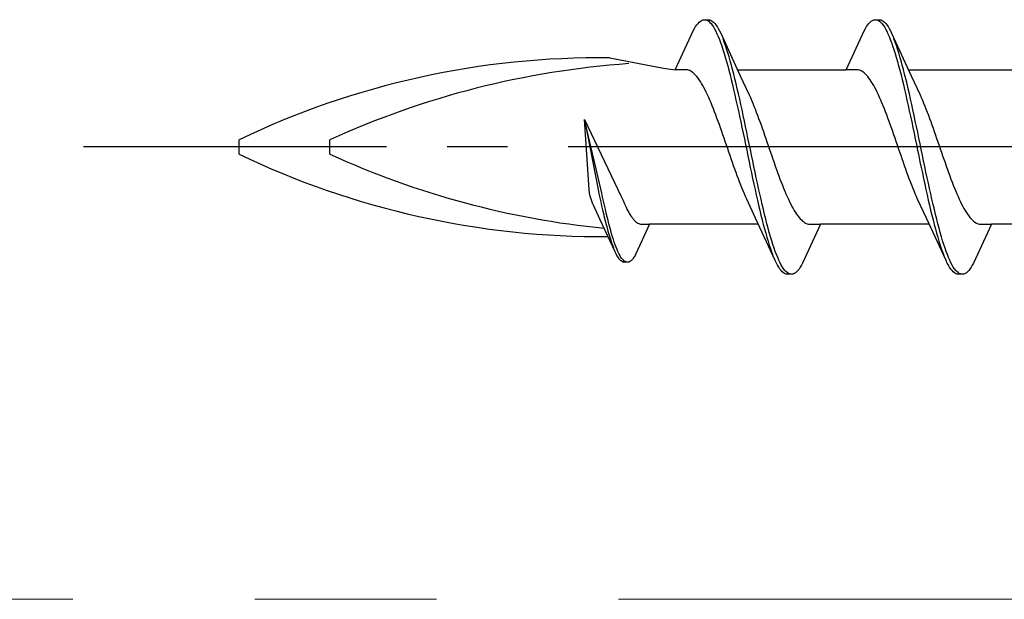
# Model space of a CAD drawing. Extents: x 105 to 1155, y 126 to 1689.
# Drawn here: x 297 to 313, y 374 to 383 of the extents above; entities that cross this region are included whole.
import ezdxf

# ---------------------------------------------------------------- set-up
doc = ezdxf.new("R2010")
doc.units = 0
doc.linetypes.add('YCENTER_1', pattern=[13, 10, -1, 1, -1])
doc.layers.add('YKK_12', color=2, linetype='CONTINUOUS', lineweight=13)
doc.layers.add('YKK_13', color=4, linetype='CONTINUOUS', lineweight=30)

msp = doc.modelspace()

# ---------------------------------------------------------------- linework, layer by layer
at = {"layer": 'YKK_12', "linetype": 'YCENTER_1', "ltscale": 3}
msp.add_line((960.918, 373.617), (256.509, 373.617), dxfattribs=at)
at = {"layer": 'YKK_13', "linetype": 'ByBlock', "lineweight": -2, "ltscale": 3}
for p, q in [((308.172, 383.03, 0), (308.192, 383.063, 0)), ((308.192, 383.063, 0), (308.211, 383.092, 0)), ((308.211, 383.092, 0), (308.231, 383.116, 0)), ((308.231, 383.116, 0), (308.25, 383.137, 0)), ((308.25, 383.137, 0), (308.27, 383.154, 0)), ((308.27, 383.154, 0), (308.29, 383.166, 0)), ((308.29, 383.166, 0), (308.309, 383.174, 0)), ((308.309, 383.174, 0), (308.329, 383.178, 0)), ((308.329, 383.178, 0), (308.409, 383.178, 0)), ((308.368, 383.173, 0), (308.387, 383.164, 0)), ((308.387, 383.164, 0), (308.407, 383.151, 0)), ((308.407, 383.151, 0), (308.427, 383.134, 0)), ((308.409, 383.178, 0), (308.428, 383.174, 0)), ((308.427, 383.134, 0), (308.446, 383.113, 0)), ((308.428, 383.174, 0), (308.448, 383.166, 0)), ((308.446, 383.113, 0), (308.466, 383.088, 0)), ((308.448, 383.166, 0), (308.467, 383.154, 0)), ((308.466, 383.088, 0), (308.485, 383.058, 0)), ((308.467, 383.154, 0), (308.487, 383.137, 0)), ((308.485, 383.058, 0), (308.505, 383.025, 0)), ((308.487, 383.137, 0), (308.507, 383.116, 0)), ((308.507, 383.116, 0), (308.526, 383.092, 0)), ((308.526, 383.092, 0), (308.546, 383.063, 0)), ((308.546, 383.063, 0), (308.565, 383.03, 0)), ((310.992, 383.03, 0), (311.012, 383.063, 0)), ((311.012, 383.063, 0), (311.031, 383.092, 0)), ((311.031, 383.092, 0), (311.051, 383.116, 0)), ((311.051, 383.116, 0), (311.07, 383.137, 0)), ((311.07, 383.137, 0), (311.09, 383.154, 0)), ((311.09, 383.154, 0), (311.11, 383.166, 0)), ((311.11, 383.166, 0), (311.129, 383.174, 0)), ((311.129, 383.174, 0), (311.149, 383.178, 0)), ((311.149, 383.178, 0), (311.229, 383.178, 0)), ((311.188, 383.173, 0), (311.207, 383.164, 0)), ((311.207, 383.164, 0), (311.227, 383.151, 0)), ((311.227, 383.151, 0), (311.247, 383.134, 0)), ((311.229, 383.178, 0), (311.248, 383.174, 0)), ((311.247, 383.134, 0), (311.266, 383.113, 0)), ((311.248, 383.174, 0), (311.268, 383.166, 0)), ((311.266, 383.113, 0), (311.286, 383.088, 0)), ((311.268, 383.166, 0), (311.287, 383.154, 0)), ((311.286, 383.088, 0), (311.305, 383.058, 0)), ((311.287, 383.154, 0), (311.307, 383.137, 0)), ((311.305, 383.058, 0), (311.325, 383.025, 0)), ((311.307, 383.137, 0), (311.327, 383.116, 0)), ((311.327, 383.116, 0), (311.346, 383.092, 0)), ((311.346, 383.092, 0), (311.366, 383.063, 0)), ((311.366, 383.063, 0), (311.385, 383.03, 0)), ((307.856, 382.353, 0), (308.152, 382.993, 0)), ((308.152, 382.993, 0), (308.172, 383.03, 0)), ((308.505, 383.025, 0), (308.525, 382.987, 0)), ((308.525, 382.987, 0), (308.544, 382.946, 0)), ((308.544, 382.946, 0), (308.564, 382.901, 0)), ((308.564, 382.901, 0), (308.583, 382.853, 0)), ((308.565, 383.03, 0), (308.585, 382.993, 0)), ((308.585, 382.993, 0), (308.605, 382.953, 0)), ((308.605, 382.953, 0), (308.927, 382.254, 0)), ((310.676, 382.353, 0), (310.972, 382.993, 0)), ((310.972, 382.993, 0), (310.992, 383.03, 0)), ((311.325, 383.025, 0), (311.345, 382.987, 0)), ((311.345, 382.987, 0), (311.364, 382.946, 0)), ((311.364, 382.946, 0), (311.384, 382.901, 0)), ((311.384, 382.901, 0), (311.403, 382.853, 0)), ((311.385, 383.03, 0), (311.405, 382.993, 0)), ((311.405, 382.993, 0), (311.425, 382.953, 0)), ((311.425, 382.953, 0), (311.747, 382.254, 0)), ((308.583, 382.853, 0), (308.603, 382.8, 0)), ((308.603, 382.8, 0), (308.622, 382.745, 0)), ((308.622, 382.745, 0), (308.642, 382.686, 0)), ((308.663, 382.808, 0), (308.644, 382.86, 0)), ((308.683, 382.753, 0), (308.663, 382.808, 0)), ((308.702, 382.695, 0), (308.683, 382.753, 0)), ((311.403, 382.853, 0), (311.423, 382.8, 0)), ((311.423, 382.8, 0), (311.442, 382.745, 0)), ((311.442, 382.745, 0), (311.462, 382.686, 0)), ((311.483, 382.808, 0), (311.464, 382.86, 0)), ((311.503, 382.753, 0), (311.483, 382.808, 0)), ((311.522, 382.695, 0), (311.503, 382.753, 0)), ((308.642, 382.686, 0), (308.662, 382.623, 0)), ((308.662, 382.623, 0), (308.681, 382.558, 0)), ((308.722, 382.633, 0), (308.702, 382.695, 0)), ((308.742, 382.568, 0), (308.722, 382.633, 0)), ((308.761, 382.5, 0), (308.742, 382.568, 0)), ((311.462, 382.686, 0), (311.482, 382.623, 0)), ((311.482, 382.623, 0), (311.501, 382.558, 0)), ((311.542, 382.633, 0), (311.522, 382.695, 0)), ((311.562, 382.568, 0), (311.542, 382.633, 0)), ((311.581, 382.5, 0), (311.562, 382.568, 0)), ((306.777, 382.547, 0), (307.664, 382.378, 0)), ((308.681, 382.558, 0), (308.701, 382.49, 0)), ((308.701, 382.49, 0), (308.72, 382.419, 0)), ((308.72, 382.419, 0), (308.74, 382.345, 0)), ((308.781, 382.429, 0), (308.761, 382.5, 0)), ((308.8, 382.356, 0), (308.781, 382.429, 0)), ((311.501, 382.558, 0), (311.521, 382.49, 0)), ((311.521, 382.49, 0), (311.54, 382.419, 0)), ((311.54, 382.419, 0), (311.56, 382.345, 0)), ((311.601, 382.429, 0), (311.581, 382.5, 0)), ((311.62, 382.356, 0), (311.601, 382.429, 0)), ((307.664, 382.378, 0), (307.856, 382.353, 0)), ((308.035, 382.353, 0), (307.856, 382.353, 0)), ((308.055, 382.35, 0), (308.035, 382.353, 0)), ((308.074, 382.345, 0), (308.055, 382.35, 0)), ((308.094, 382.338, 0), (308.074, 382.345, 0)), ((308.113, 382.327, 0), (308.094, 382.338, 0)), ((308.133, 382.315, 0), (308.113, 382.327, 0)), ((308.153, 382.3, 0), (308.133, 382.315, 0)), ((308.172, 382.282, 0), (308.153, 382.3, 0)), ((308.192, 382.262, 0), (308.172, 382.282, 0)), ((308.211, 382.24, 0), (308.192, 382.262, 0)), ((308.231, 382.215, 0), (308.211, 382.24, 0)), ((308.74, 382.345, 0), (308.76, 382.268, 0)), ((308.76, 382.268, 0), (308.779, 382.189, 0)), ((308.82, 382.28, 0), (308.8, 382.356, 0)), ((308.84, 382.201, 0), (308.82, 382.28, 0)), ((308.882, 382.353, 0), (310.676, 382.353, 0)), ((308.927, 382.254, 0), (309.074, 381.936, 0)), ((310.855, 382.353, 0), (310.676, 382.353, 0)), ((310.875, 382.35, 0), (310.855, 382.353, 0)), ((310.894, 382.345, 0), (310.875, 382.35, 0)), ((310.914, 382.338, 0), (310.894, 382.345, 0)), ((310.933, 382.327, 0), (310.914, 382.338, 0)), ((310.953, 382.315, 0), (310.933, 382.327, 0)), ((310.973, 382.3, 0), (310.953, 382.315, 0)), ((310.992, 382.282, 0), (310.973, 382.3, 0)), ((311.012, 382.262, 0), (310.992, 382.282, 0)), ((311.031, 382.24, 0), (311.012, 382.262, 0)), ((311.051, 382.215, 0), (311.031, 382.24, 0)), ((311.56, 382.345, 0), (311.58, 382.268, 0)), ((311.58, 382.268, 0), (311.599, 382.189, 0)), ((311.64, 382.28, 0), (311.62, 382.356, 0)), ((311.66, 382.201, 0), (311.64, 382.28, 0)), ((311.702, 382.353, 0), (313.496, 382.353, 0)), ((311.747, 382.254, 0), (311.894, 381.936, 0)), ((308.251, 382.188, 0), (308.231, 382.215, 0)), ((308.27, 382.159, 0), (308.251, 382.188, 0)), ((308.29, 382.127, 0), (308.27, 382.159, 0)), ((308.309, 382.094, 0), (308.29, 382.127, 0)), ((308.329, 382.058, 0), (308.309, 382.094, 0)), ((308.779, 382.189, 0), (308.799, 382.108, 0)), ((308.799, 382.108, 0), (308.818, 382.025, 0)), ((308.859, 382.121, 0), (308.84, 382.201, 0)), ((308.879, 382.038, 0), (308.859, 382.121, 0)), ((311.071, 382.188, 0), (311.051, 382.215, 0)), ((311.09, 382.159, 0), (311.071, 382.188, 0)), ((311.11, 382.127, 0), (311.09, 382.159, 0)), ((311.129, 382.094, 0), (311.11, 382.127, 0)), ((311.149, 382.058, 0), (311.129, 382.094, 0)), ((311.599, 382.189, 0), (311.619, 382.108, 0)), ((311.619, 382.108, 0), (311.638, 382.025, 0)), ((311.679, 382.121, 0), (311.66, 382.201, 0)), ((311.699, 382.038, 0), (311.679, 382.121, 0)), ((308.348, 382.021, 0), (308.329, 382.058, 0)), ((308.368, 381.981, 0), (308.348, 382.021, 0)), ((308.388, 381.94, 0), (308.368, 381.981, 0)), ((308.407, 381.897, 0), (308.388, 381.94, 0)), ((308.818, 382.025, 0), (308.838, 381.94, 0)), ((308.838, 381.94, 0), (308.857, 381.853, 0)), ((308.898, 381.953, 0), (308.879, 382.038, 0)), ((308.918, 381.866, 0), (308.898, 381.953, 0)), ((309.074, 381.936, 0), (309.094, 381.893, 0)), ((311.168, 382.021, 0), (311.149, 382.058, 0)), ((311.188, 381.981, 0), (311.168, 382.021, 0)), ((311.208, 381.94, 0), (311.188, 381.981, 0)), ((311.227, 381.897, 0), (311.208, 381.94, 0)), ((311.638, 382.025, 0), (311.658, 381.94, 0)), ((311.658, 381.94, 0), (311.677, 381.853, 0)), ((311.718, 381.953, 0), (311.699, 382.038, 0)), ((311.738, 381.866, 0), (311.718, 381.953, 0)), ((311.894, 381.936, 0), (311.914, 381.893, 0)), ((308.427, 381.852, 0), (308.407, 381.897, 0)), ((308.446, 381.806, 0), (308.427, 381.852, 0)), ((308.466, 381.758, 0), (308.446, 381.806, 0)), ((308.486, 381.709, 0), (308.466, 381.758, 0)), ((308.857, 381.853, 0), (308.877, 381.765, 0)), ((308.877, 381.765, 0), (308.897, 381.675, 0)), ((308.937, 381.778, 0), (308.918, 381.866, 0)), ((308.957, 381.689, 0), (308.937, 381.778, 0)), ((309.094, 381.893, 0), (309.113, 381.848, 0)), ((309.113, 381.848, 0), (309.133, 381.802, 0)), ((309.133, 381.802, 0), (309.153, 381.754, 0)), ((309.153, 381.754, 0), (309.172, 381.705, 0)), ((311.247, 381.852, 0), (311.227, 381.897, 0)), ((311.266, 381.806, 0), (311.247, 381.852, 0)), ((311.286, 381.758, 0), (311.266, 381.806, 0)), ((311.306, 381.709, 0), (311.286, 381.758, 0)), ((311.677, 381.853, 0), (311.697, 381.765, 0)), ((311.697, 381.765, 0), (311.717, 381.675, 0)), ((311.757, 381.778, 0), (311.738, 381.866, 0)), ((311.777, 381.689, 0), (311.757, 381.778, 0)), ((311.914, 381.893, 0), (311.933, 381.848, 0)), ((311.933, 381.848, 0), (311.953, 381.802, 0)), ((311.953, 381.802, 0), (311.973, 381.754, 0)), ((311.973, 381.754, 0), (311.992, 381.705, 0)), ((308.505, 381.659, 0), (308.486, 381.709, 0)), ((308.525, 381.607, 0), (308.505, 381.659, 0)), ((308.544, 381.555, 0), (308.525, 381.607, 0)), ((308.897, 381.675, 0), (308.916, 381.584, 0)), ((308.916, 381.584, 0), (308.936, 381.492, 0)), ((308.977, 381.598, 0), (308.957, 381.689, 0)), ((308.996, 381.506, 0), (308.977, 381.598, 0)), ((309.172, 381.705, 0), (309.192, 381.655, 0)), ((309.192, 381.655, 0), (309.211, 381.603, 0)), ((309.211, 381.603, 0), (309.231, 381.55, 0)), ((311.325, 381.659, 0), (311.306, 381.709, 0)), ((311.345, 381.607, 0), (311.325, 381.659, 0)), ((311.364, 381.555, 0), (311.345, 381.607, 0)), ((311.717, 381.675, 0), (311.736, 381.584, 0)), ((311.736, 381.584, 0), (311.756, 381.492, 0)), ((311.797, 381.598, 0), (311.777, 381.689, 0)), ((311.816, 381.506, 0), (311.797, 381.598, 0)), ((311.992, 381.705, 0), (312.012, 381.655, 0)), ((312.012, 381.655, 0), (312.031, 381.603, 0)), ((312.031, 381.603, 0), (312.051, 381.55, 0)), ((306.359, 381.529, 0), (306.965, 380.261, 0)), ((306.433, 380.379, 0), (306.359, 381.529, 0)), ((306.627, 380.387, 0), (306.359, 381.529, 0)), ((306.359, 381.529, 0), (306.581, 380.376, 0)), ((308.564, 381.501, 0), (308.544, 381.555, 0)), ((308.583, 381.447, 0), (308.564, 381.501, 0)), ((308.603, 381.392, 0), (308.583, 381.447, 0)), ((308.936, 381.492, 0), (308.955, 381.399, 0)), ((309.016, 381.414, 0), (308.996, 381.506, 0)), ((309.231, 381.55, 0), (309.251, 381.497, 0)), ((309.251, 381.497, 0), (309.27, 381.442, 0)), ((309.27, 381.442, 0), (309.29, 381.387, 0)), ((311.384, 381.501, 0), (311.364, 381.555, 0)), ((311.403, 381.447, 0), (311.384, 381.501, 0)), ((311.423, 381.392, 0), (311.403, 381.447, 0)), ((311.756, 381.492, 0), (311.775, 381.399, 0)), ((311.836, 381.414, 0), (311.816, 381.506, 0)), ((312.051, 381.55, 0), (312.071, 381.497, 0)), ((312.071, 381.497, 0), (312.09, 381.442, 0)), ((312.09, 381.442, 0), (312.11, 381.387, 0)), ((308.623, 381.336, 0), (308.603, 381.392, 0)), ((308.642, 381.28, 0), (308.623, 381.336, 0)), ((308.662, 381.223, 0), (308.642, 381.28, 0)), ((308.955, 381.399, 0), (308.975, 381.306, 0)), ((308.975, 381.306, 0), (308.995, 381.212, 0)), ((309.035, 381.32, 0), (309.016, 381.414, 0)), ((309.055, 381.226, 0), (309.035, 381.32, 0)), ((309.29, 381.387, 0), (309.309, 381.331, 0)), ((309.309, 381.331, 0), (309.329, 381.275, 0)), ((309.329, 381.275, 0), (309.348, 381.218, 0)), ((311.443, 381.336, 0), (311.423, 381.392, 0)), ((311.462, 381.28, 0), (311.443, 381.336, 0)), ((311.482, 381.223, 0), (311.462, 381.28, 0)), ((311.775, 381.399, 0), (311.795, 381.306, 0)), ((311.795, 381.306, 0), (311.815, 381.212, 0)), ((311.855, 381.32, 0), (311.836, 381.414, 0)), ((311.875, 381.226, 0), (311.855, 381.32, 0)), ((312.11, 381.387, 0), (312.129, 381.331, 0)), ((312.129, 381.331, 0), (312.149, 381.275, 0)), ((312.149, 381.275, 0), (312.168, 381.218, 0)), ((300.658, 380.959, 0), (300.658, 381.197, 0)), ((302.158, 380.959, 0), (302.158, 381.197, 0)), ((308.681, 381.166, 0), (308.662, 381.223, 0)), ((308.701, 381.109, 0), (308.681, 381.166, 0)), ((308.721, 381.052, 0), (308.701, 381.109, 0)), ((308.995, 381.212, 0), (309.014, 381.118, 0)), ((309.014, 381.118, 0), (309.034, 381.024, 0)), ((309.075, 381.132, 0), (309.055, 381.226, 0)), ((309.094, 381.038, 0), (309.075, 381.132, 0)), ((309.348, 381.218, 0), (309.368, 381.161, 0)), ((309.368, 381.161, 0), (309.388, 381.104, 0)), ((309.388, 381.104, 0), (309.407, 381.047, 0)), ((311.501, 381.166, 0), (311.482, 381.223, 0)), ((311.521, 381.109, 0), (311.501, 381.166, 0)), ((311.541, 381.052, 0), (311.521, 381.109, 0)), ((311.815, 381.212, 0), (311.834, 381.118, 0)), ((311.834, 381.118, 0), (311.854, 381.024, 0)), ((311.895, 381.132, 0), (311.875, 381.226, 0)), ((311.914, 381.038, 0), (311.895, 381.132, 0)), ((312.168, 381.218, 0), (312.188, 381.161, 0)), ((312.188, 381.161, 0), (312.208, 381.104, 0)), ((312.208, 381.104, 0), (312.227, 381.047, 0)), ((308.74, 380.994, 0), (308.721, 381.052, 0)), ((308.76, 380.937, 0), (308.74, 380.994, 0)), ((308.779, 380.881, 0), (308.76, 380.937, 0)), ((309.034, 381.024, 0), (309.053, 380.93, 0)), ((309.114, 380.944, 0), (309.094, 381.038, 0)), ((309.133, 380.85, 0), (309.114, 380.944, 0)), ((309.407, 381.047, 0), (309.427, 380.99, 0)), ((309.427, 380.99, 0), (309.446, 380.933, 0)), ((311.56, 380.994, 0), (311.541, 381.052, 0)), ((311.58, 380.937, 0), (311.56, 380.994, 0)), ((311.599, 380.881, 0), (311.58, 380.937, 0)), ((311.854, 381.024, 0), (311.873, 380.93, 0)), ((311.934, 380.944, 0), (311.914, 381.038, 0)), ((311.953, 380.85, 0), (311.934, 380.944, 0)), ((312.227, 381.047, 0), (312.247, 380.99, 0)), ((312.247, 380.99, 0), (312.266, 380.933, 0)), ((308.799, 380.824, 0), (308.779, 380.881, 0)), ((308.818, 380.769, 0), (308.799, 380.824, 0)), ((309.053, 380.93, 0), (309.073, 380.836, 0)), ((309.073, 380.836, 0), (309.092, 380.742, 0)), ((309.153, 380.756, 0), (309.133, 380.85, 0)), ((309.446, 380.933, 0), (309.466, 380.876, 0)), ((309.466, 380.876, 0), (309.486, 380.82, 0)), ((309.486, 380.82, 0), (309.505, 380.764, 0)), ((311.619, 380.824, 0), (311.599, 380.881, 0)), ((311.638, 380.769, 0), (311.619, 380.824, 0)), ((311.873, 380.93, 0), (311.893, 380.836, 0)), ((311.893, 380.836, 0), (311.912, 380.742, 0)), ((311.973, 380.756, 0), (311.953, 380.85, 0)), ((312.266, 380.933, 0), (312.286, 380.876, 0)), ((312.286, 380.876, 0), (312.306, 380.82, 0)), ((312.306, 380.82, 0), (312.325, 380.764, 0)), ((308.838, 380.713, 0), (308.818, 380.769, 0)), ((308.858, 380.659, 0), (308.838, 380.713, 0)), ((308.877, 380.605, 0), (308.858, 380.659, 0)), ((309.092, 380.742, 0), (309.112, 380.65, 0)), ((309.112, 380.65, 0), (309.132, 380.558, 0)), ((309.172, 380.664, 0), (309.153, 380.756, 0)), ((309.192, 380.572, 0), (309.172, 380.664, 0)), ((309.505, 380.764, 0), (309.525, 380.709, 0)), ((309.525, 380.709, 0), (309.544, 380.655, 0)), ((309.544, 380.655, 0), (309.564, 380.601, 0)), ((311.658, 380.713, 0), (311.638, 380.769, 0)), ((311.678, 380.659, 0), (311.658, 380.713, 0)), ((311.697, 380.605, 0), (311.678, 380.659, 0)), ((311.912, 380.742, 0), (311.932, 380.65, 0)), ((311.932, 380.65, 0), (311.952, 380.558, 0)), ((311.992, 380.664, 0), (311.973, 380.756, 0)), ((312.012, 380.572, 0), (311.992, 380.664, 0)), ((312.325, 380.764, 0), (312.345, 380.709, 0)), ((312.345, 380.709, 0), (312.364, 380.655, 0)), ((312.364, 380.655, 0), (312.384, 380.601, 0)), ((308.897, 380.553, 0), (308.877, 380.605, 0)), ((308.916, 380.501, 0), (308.897, 380.553, 0)), ((308.936, 380.451, 0), (308.916, 380.501, 0)), ((308.956, 380.402, 0), (308.936, 380.451, 0)), ((309.132, 380.558, 0), (309.151, 380.467, 0)), ((309.151, 380.467, 0), (309.171, 380.377, 0)), ((309.212, 380.481, 0), (309.192, 380.572, 0)), ((309.231, 380.391, 0), (309.212, 380.481, 0)), ((309.564, 380.601, 0), (309.583, 380.549, 0)), ((309.583, 380.549, 0), (309.603, 380.497, 0)), ((309.603, 380.497, 0), (309.623, 380.447, 0)), ((309.623, 380.447, 0), (309.642, 380.398, 0)), ((311.717, 380.553, 0), (311.697, 380.605, 0)), ((311.736, 380.501, 0), (311.717, 380.553, 0)), ((311.756, 380.451, 0), (311.736, 380.501, 0)), ((311.776, 380.402, 0), (311.756, 380.451, 0)), ((311.952, 380.558, 0), (311.971, 380.467, 0)), ((311.971, 380.467, 0), (311.991, 380.377, 0)), ((312.032, 380.481, 0), (312.012, 380.572, 0)), ((312.051, 380.391, 0), (312.032, 380.481, 0)), ((312.384, 380.601, 0), (312.403, 380.549, 0)), ((312.403, 380.549, 0), (312.423, 380.497, 0)), ((312.423, 380.497, 0), (312.443, 380.447, 0)), ((312.443, 380.447, 0), (312.462, 380.398, 0)), ((306.44, 380.314, 0), (306.433, 380.379, 0)), ((306.451, 380.268, 0), (306.44, 380.314, 0)), ((306.581, 380.376, 0), (306.596, 380.307, 0)), ((306.596, 380.307, 0), (306.611, 380.239, 0)), ((306.642, 380.318, 0), (306.627, 380.387, 0)), ((306.657, 380.249, 0), (306.642, 380.318, 0)), ((308.975, 380.354, 0), (308.956, 380.402, 0)), ((308.995, 380.307, 0), (308.975, 380.354, 0)), ((309.014, 380.263, 0), (308.995, 380.307, 0)), ((309.171, 380.377, 0), (309.19, 380.289, 0)), ((309.19, 380.289, 0), (309.21, 380.203, 0)), ((309.251, 380.303, 0), (309.231, 380.391, 0)), ((309.27, 380.216, 0), (309.251, 380.303, 0)), ((309.642, 380.398, 0), (309.662, 380.35, 0)), ((309.662, 380.35, 0), (309.681, 380.304, 0)), ((309.681, 380.304, 0), (309.701, 380.259, 0)), ((311.795, 380.354, 0), (311.776, 380.402, 0)), ((311.815, 380.307, 0), (311.795, 380.354, 0)), ((311.834, 380.263, 0), (311.815, 380.307, 0)), ((311.991, 380.377, 0), (312.01, 380.289, 0)), ((312.01, 380.289, 0), (312.03, 380.203, 0)), ((312.071, 380.303, 0), (312.051, 380.391, 0)), ((312.09, 380.216, 0), (312.071, 380.303, 0)), ((312.462, 380.398, 0), (312.482, 380.35, 0)), ((312.482, 380.35, 0), (312.501, 380.304, 0)), ((312.501, 380.304, 0), (312.521, 380.259, 0)), ((306.466, 380.218, 0), (306.451, 380.268, 0)), ((306.492, 380.152, 0), (306.466, 380.218, 0)), ((306.507, 380.119, 0), (306.492, 380.152, 0)), ((306.611, 380.239, 0), (306.626, 380.172, 0)), ((306.626, 380.172, 0), (306.641, 380.107, 0)), ((306.672, 380.182, 0), (306.657, 380.249, 0)), ((306.687, 380.116, 0), (306.672, 380.182, 0)), ((306.965, 380.261, 0), (306.983, 380.218, 0)), ((306.983, 380.218, 0), (306.999, 380.183, 0)), ((306.999, 380.183, 0), (307.014, 380.149, 0)), ((307.014, 380.149, 0), (307.029, 380.117, 0)), ((309.034, 380.219, 0), (309.014, 380.263, 0)), ((309.181, 379.902, 0), (309.034, 380.219, 0)), ((309.21, 380.203, 0), (309.23, 380.118, 0)), ((309.29, 380.131, 0), (309.27, 380.216, 0)), ((309.31, 380.048, 0), (309.29, 380.131, 0)), ((309.701, 380.259, 0), (309.721, 380.216, 0)), ((309.721, 380.216, 0), (309.74, 380.175, 0)), ((309.74, 380.175, 0), (309.76, 380.135, 0)), ((309.76, 380.135, 0), (309.779, 380.098, 0)), ((311.854, 380.219, 0), (311.834, 380.263, 0)), ((312.001, 379.902, 0), (311.854, 380.219, 0)), ((312.03, 380.203, 0), (312.05, 380.118, 0)), ((312.11, 380.131, 0), (312.09, 380.216, 0)), ((312.13, 380.048, 0), (312.11, 380.131, 0)), ((312.521, 380.259, 0), (312.541, 380.216, 0)), ((312.541, 380.216, 0), (312.56, 380.175, 0)), ((312.56, 380.175, 0), (312.58, 380.135, 0)), ((312.58, 380.135, 0), (312.599, 380.098, 0)), ((306.619, 379.878, 0), (306.507, 380.119, 0)), ((306.641, 380.107, 0), (306.656, 380.042, 0)), ((306.656, 380.042, 0), (306.671, 379.979, 0)), ((306.671, 379.979, 0), (306.685, 379.918, 0)), ((306.702, 380.052, 0), (306.687, 380.116, 0)), ((306.716, 379.989, 0), (306.702, 380.052, 0)), ((306.731, 379.927, 0), (306.716, 379.989, 0)), ((307.029, 380.117, 0), (307.043, 380.085, 0)), ((307.043, 380.085, 0), (307.058, 380.055, 0)), ((307.058, 380.055, 0), (307.073, 380.027, 0)), ((307.073, 380.027, 0), (307.088, 380, 0)), ((307.088, 380, 0), (307.103, 379.974, 0)), ((307.103, 379.974, 0), (307.118, 379.95, 0)), ((309.23, 380.118, 0), (309.249, 380.035, 0)), ((309.249, 380.035, 0), (309.269, 379.954, 0)), ((309.329, 379.966, 0), (309.31, 380.048, 0)), ((309.349, 379.888, 0), (309.329, 379.966, 0)), ((309.779, 380.098, 0), (309.799, 380.062, 0)), ((309.799, 380.062, 0), (309.818, 380.029, 0)), ((309.818, 380.029, 0), (309.838, 379.997, 0)), ((309.838, 379.997, 0), (309.858, 379.968, 0)), ((309.858, 379.968, 0), (309.877, 379.941, 0)), ((312.05, 380.118, 0), (312.069, 380.035, 0)), ((312.069, 380.035, 0), (312.089, 379.954, 0)), ((312.149, 379.966, 0), (312.13, 380.048, 0)), ((312.169, 379.888, 0), (312.149, 379.966, 0)), ((312.599, 380.098, 0), (312.619, 380.062, 0)), ((312.619, 380.062, 0), (312.638, 380.029, 0)), ((312.638, 380.029, 0), (312.658, 379.997, 0)), ((312.658, 379.997, 0), (312.678, 379.968, 0)), ((312.678, 379.968, 0), (312.697, 379.941, 0)), ((306.864, 379.348, 0), (306.619, 379.878, 0)), ((306.685, 379.918, 0), (306.7, 379.858, 0)), ((306.7, 379.858, 0), (306.715, 379.801, 0)), ((306.715, 379.801, 0), (306.73, 379.745, 0)), ((306.746, 379.867, 0), (306.731, 379.927, 0)), ((306.761, 379.809, 0), (306.746, 379.867, 0)), ((306.776, 379.753, 0), (306.761, 379.809, 0)), ((307.118, 379.95, 0), (307.133, 379.928, 0)), ((307.133, 379.928, 0), (307.148, 379.908, 0)), ((307.148, 379.908, 0), (307.162, 379.889, 0)), ((307.162, 379.889, 0), (307.177, 379.872, 0)), ((307.177, 379.872, 0), (307.192, 379.857, 0)), ((307.192, 379.857, 0), (307.207, 379.843, 0)), ((307.207, 379.843, 0), (307.222, 379.832, 0)), ((307.432, 379.803, 0), (307.207, 379.317, 0)), ((307.222, 379.832, 0), (307.237, 379.822, 0)), ((307.237, 379.822, 0), (307.252, 379.815, 0)), ((307.252, 379.815, 0), (307.266, 379.809, 0)), ((307.266, 379.809, 0), (307.281, 379.805, 0)), ((307.281, 379.805, 0), (307.296, 379.803, 0)), ((307.296, 379.803, 0), (307.432, 379.803, 0)), ((309.227, 379.803, 0), (307.432, 379.803, 0)), ((309.504, 379.203, 0), (309.181, 379.902, 0)), ((309.269, 379.954, 0), (309.288, 379.876, 0)), ((309.288, 379.876, 0), (309.308, 379.8, 0)), ((309.308, 379.8, 0), (309.327, 379.726, 0)), ((309.368, 379.811, 0), (309.349, 379.888, 0)), ((309.388, 379.737, 0), (309.368, 379.811, 0)), ((309.877, 379.941, 0), (309.897, 379.916, 0)), ((309.897, 379.916, 0), (309.916, 379.894, 0)), ((309.916, 379.894, 0), (309.936, 379.874, 0)), ((309.936, 379.874, 0), (309.956, 379.856, 0)), ((309.956, 379.856, 0), (309.975, 379.841, 0)), ((310.252, 379.803, 0), (309.956, 379.163, 0)), ((309.975, 379.841, 0), (309.995, 379.828, 0)), ((309.995, 379.828, 0), (310.014, 379.818, 0)), ((310.014, 379.818, 0), (310.034, 379.811, 0)), ((310.034, 379.811, 0), (310.053, 379.806, 0)), ((310.053, 379.806, 0), (310.073, 379.803, 0)), ((310.073, 379.803, 0), (310.252, 379.803, 0)), ((312.047, 379.803, 0), (310.252, 379.803, 0)), ((312.324, 379.203, 0), (312.001, 379.902, 0)), ((312.089, 379.954, 0), (312.108, 379.876, 0)), ((312.108, 379.876, 0), (312.128, 379.8, 0)), ((312.128, 379.8, 0), (312.147, 379.726, 0)), ((312.188, 379.811, 0), (312.169, 379.888, 0)), ((312.208, 379.737, 0), (312.188, 379.811, 0)), ((312.697, 379.941, 0), (312.717, 379.916, 0)), ((312.717, 379.916, 0), (312.736, 379.894, 0)), ((312.736, 379.894, 0), (312.756, 379.874, 0)), ((312.756, 379.874, 0), (312.776, 379.856, 0)), ((312.776, 379.856, 0), (312.795, 379.841, 0)), ((313.072, 379.803, 0), (312.776, 379.163, 0)), ((312.795, 379.841, 0), (312.815, 379.828, 0)), ((312.815, 379.828, 0), (312.834, 379.818, 0)), ((312.834, 379.818, 0), (312.854, 379.811, 0)), ((312.854, 379.811, 0), (312.873, 379.806, 0)), ((312.873, 379.806, 0), (312.893, 379.803, 0)), ((312.893, 379.803, 0), (313.072, 379.803, 0)), ((314.867, 379.803, 0), (313.072, 379.803, 0)), ((306.73, 379.745, 0), (306.745, 379.691, 0)), ((306.745, 379.691, 0), (306.76, 379.64, 0)), ((306.76, 379.64, 0), (306.775, 379.59, 0)), ((306.791, 379.699, 0), (306.776, 379.753, 0)), ((306.806, 379.647, 0), (306.791, 379.699, 0)), ((306.821, 379.598, 0), (306.806, 379.647, 0)), ((309.327, 379.726, 0), (309.347, 379.656, 0)), ((309.347, 379.656, 0), (309.367, 379.588, 0)), ((309.407, 379.666, 0), (309.388, 379.737, 0)), ((309.427, 379.598, 0), (309.407, 379.666, 0)), ((312.147, 379.726, 0), (312.167, 379.656, 0)), ((312.167, 379.656, 0), (312.187, 379.588, 0)), ((312.227, 379.666, 0), (312.208, 379.737, 0)), ((312.247, 379.598, 0), (312.227, 379.666, 0)), ((306.775, 379.59, 0), (306.79, 379.543, 0)), ((306.79, 379.543, 0), (306.804, 379.499, 0)), ((306.804, 379.499, 0), (306.819, 379.457, 0)), ((306.835, 379.55, 0), (306.821, 379.598, 0)), ((306.85, 379.506, 0), (306.835, 379.55, 0)), ((306.865, 379.463, 0), (306.85, 379.506, 0)), ((309.367, 379.588, 0), (309.386, 379.523, 0)), ((309.386, 379.523, 0), (309.406, 379.461, 0)), ((309.447, 379.532, 0), (309.427, 379.598, 0)), ((309.466, 379.47, 0), (309.447, 379.532, 0)), ((312.187, 379.588, 0), (312.206, 379.523, 0)), ((312.206, 379.523, 0), (312.226, 379.461, 0)), ((312.267, 379.532, 0), (312.247, 379.598, 0)), ((312.286, 379.47, 0), (312.267, 379.532, 0)), ((306.819, 379.457, 0), (306.834, 379.418, 0)), ((306.879, 379.317, 0), (306.864, 379.348, 0)), ((306.88, 379.424, 0), (306.865, 379.463, 0)), ((306.894, 379.289, 0), (306.879, 379.317, 0)), ((306.895, 379.387, 0), (306.88, 379.424, 0)), ((306.91, 379.353, 0), (306.895, 379.387, 0)), ((306.925, 379.321, 0), (306.91, 379.353, 0)), ((306.94, 379.293, 0), (306.925, 379.321, 0)), ((307.207, 379.317, 0), (307.192, 379.289, 0)), ((309.406, 379.461, 0), (309.425, 379.403, 0)), ((309.425, 379.403, 0), (309.445, 379.347, 0)), ((309.445, 379.347, 0), (309.465, 379.296, 0)), ((309.486, 379.411, 0), (309.466, 379.47, 0)), ((309.505, 379.355, 0), (309.486, 379.411, 0)), ((309.525, 379.303, 0), (309.505, 379.355, 0)), ((312.226, 379.461, 0), (312.245, 379.403, 0)), ((312.245, 379.403, 0), (312.265, 379.347, 0)), ((312.265, 379.347, 0), (312.285, 379.296, 0)), ((312.306, 379.411, 0), (312.286, 379.47, 0)), ((312.325, 379.355, 0), (312.306, 379.411, 0)), ((312.345, 379.303, 0), (312.325, 379.355, 0)), ((306.908, 379.264, 0), (306.894, 379.289, 0)), ((306.923, 379.242, 0), (306.908, 379.264, 0)), ((306.938, 379.223, 0), (306.923, 379.242, 0)), ((306.953, 379.208, 0), (306.938, 379.223, 0)), ((306.954, 379.268, 0), (306.94, 379.293, 0)), ((306.968, 379.195, 0), (306.953, 379.208, 0)), ((306.969, 379.245, 0), (306.954, 379.268, 0)), ((306.983, 379.186, 0), (306.968, 379.195, 0)), ((306.984, 379.226, 0), (306.969, 379.245, 0)), ((306.998, 379.18, 0), (306.983, 379.186, 0)), ((306.999, 379.21, 0), (306.984, 379.226, 0)), ((307.013, 379.177, 0), (306.998, 379.18, 0)), ((307.014, 379.197, 0), (306.999, 379.21, 0)), ((307.073, 379.177, 0), (307.013, 379.177, 0)), ((307.029, 379.187, 0), (307.014, 379.197, 0)), ((307.044, 379.18, 0), (307.029, 379.187, 0)), ((307.088, 379.18, 0), (307.073, 379.177, 0)), ((307.103, 379.186, 0), (307.088, 379.18, 0)), ((307.118, 379.195, 0), (307.103, 379.186, 0)), ((307.133, 379.208, 0), (307.118, 379.195, 0)), ((307.148, 379.223, 0), (307.133, 379.208, 0)), ((307.163, 379.242, 0), (307.148, 379.223, 0)), ((307.177, 379.264, 0), (307.163, 379.242, 0)), ((307.192, 379.289, 0), (307.177, 379.264, 0)), ((309.523, 379.163, 0), (309.504, 379.203, 0)), ((309.543, 379.126, 0), (309.523, 379.163, 0)), ((309.545, 379.255, 0), (309.525, 379.303, 0)), ((309.564, 379.21, 0), (309.545, 379.255, 0)), ((309.584, 379.169, 0), (309.564, 379.21, 0)), ((309.603, 379.131, 0), (309.584, 379.169, 0)), ((309.956, 379.163, 0), (309.936, 379.126, 0)), ((312.343, 379.163, 0), (312.324, 379.203, 0)), ((312.363, 379.126, 0), (312.343, 379.163, 0)), ((312.365, 379.255, 0), (312.345, 379.303, 0)), ((312.384, 379.21, 0), (312.365, 379.255, 0)), ((312.404, 379.169, 0), (312.384, 379.21, 0)), ((312.423, 379.131, 0), (312.404, 379.169, 0)), ((312.776, 379.163, 0), (312.756, 379.126, 0)), ((309.562, 379.093, 0), (309.543, 379.126, 0)), ((309.582, 379.064, 0), (309.562, 379.093, 0)), ((309.602, 379.039, 0), (309.582, 379.064, 0)), ((309.621, 379.019, 0), (309.602, 379.039, 0)), ((309.623, 379.098, 0), (309.603, 379.131, 0)), ((309.641, 379.002, 0), (309.621, 379.019, 0)), ((309.642, 379.068, 0), (309.623, 379.098, 0)), ((309.66, 378.99, 0), (309.641, 379.002, 0)), ((309.662, 379.043, 0), (309.642, 379.068, 0)), ((309.68, 378.982, 0), (309.66, 378.99, 0)), ((309.682, 379.022, 0), (309.662, 379.043, 0)), ((309.701, 379.005, 0), (309.682, 379.022, 0)), ((309.721, 378.992, 0), (309.701, 379.005, 0)), ((309.74, 378.983, 0), (309.721, 378.992, 0)), ((309.819, 378.99, 0), (309.799, 378.982, 0)), ((309.838, 379.002, 0), (309.819, 378.99, 0)), ((309.858, 379.019, 0), (309.838, 379.002, 0)), ((309.877, 379.039, 0), (309.858, 379.019, 0)), ((309.897, 379.064, 0), (309.877, 379.039, 0)), ((309.917, 379.093, 0), (309.897, 379.064, 0)), ((309.936, 379.126, 0), (309.917, 379.093, 0)), ((312.382, 379.093, 0), (312.363, 379.126, 0)), ((312.402, 379.064, 0), (312.382, 379.093, 0)), ((312.422, 379.039, 0), (312.402, 379.064, 0)), ((312.441, 379.019, 0), (312.422, 379.039, 0)), ((312.443, 379.098, 0), (312.423, 379.131, 0)), ((312.461, 379.002, 0), (312.441, 379.019, 0)), ((312.462, 379.068, 0), (312.443, 379.098, 0)), ((312.48, 378.99, 0), (312.461, 379.002, 0)), ((312.482, 379.043, 0), (312.462, 379.068, 0)), ((312.5, 378.982, 0), (312.48, 378.99, 0)), ((312.502, 379.022, 0), (312.482, 379.043, 0)), ((312.521, 379.005, 0), (312.502, 379.022, 0)), ((312.541, 378.992, 0), (312.521, 379.005, 0)), ((312.56, 378.983, 0), (312.541, 378.992, 0)), ((312.639, 378.99, 0), (312.619, 378.982, 0)), ((312.658, 379.002, 0), (312.639, 378.99, 0)), ((312.678, 379.019, 0), (312.658, 379.002, 0)), ((312.697, 379.039, 0), (312.678, 379.019, 0)), ((312.717, 379.064, 0), (312.697, 379.039, 0)), ((312.737, 379.093, 0), (312.717, 379.064, 0)), ((312.756, 379.126, 0), (312.737, 379.093, 0)), ((309.7, 378.978, 0), (309.68, 378.982, 0)), ((309.78, 378.978, 0), (309.7, 378.978, 0)), ((309.799, 378.982, 0), (309.78, 378.978, 0)), ((312.52, 378.978, 0), (312.5, 378.982, 0)), ((312.6, 378.978, 0), (312.52, 378.978, 0)), ((312.619, 378.982, 0), (312.6, 378.978, 0))]:
    msp.add_line(p, q, dxfattribs=at)
at = {"layer": 'YKK_13', "linetype": 'YCENTER_1', "lineweight": -2}
msp.add_line((381.09, 381.078, 0), (298.092, 381.078, 0), dxfattribs=at)
at = {"layer": 'YKK_13', "linetype": 'ByBlock', "lineweight": -2, "ltscale": 3}
for centre, radius, start, end in [((306.587, 368.869, 0), 13.679, 89.2034, 115.6866), ((308.096, 368.191, 0), 14.297, 94.0271, 114.5403), ((306.632, 393.418, 0), 13.817, 244.383, 270.4761), ((308.096, 393.965, 0), 14.297, 245.4597, 264.331)]:
    msp.add_arc(centre, radius, start, end, dxfattribs=at)

doc.saveas('drawing.dxf')
